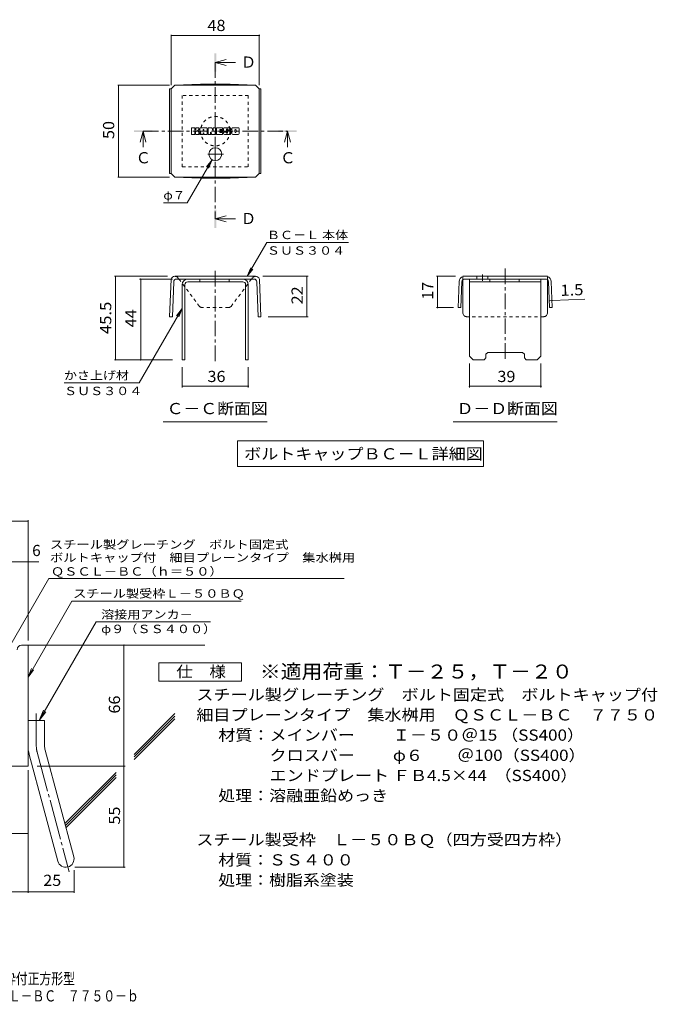
# Model space of a CAD drawing. Units: millimetres. Extents: x -1823 to 1845, y -1394 to 1316.
# Drawn here: x 109 to 1845, y -1394 to 1289 of the extents above; entities that cross this region are included whole.
import ezdxf

# ---------------------------------------------------------------- set-up
doc = ezdxf.new("R2010")
doc.units = ezdxf.units.MM
doc.header["$LTSCALE"] = 10
for name, pattern in [('JWW_CENTER1', [6.773333, 4.233333, -0.846667, 0.846667, -0.846667]), ('JWW_CENTER2', [13.546667, 11.006667, -0.846667, 0.846667, -0.846667]), ('JWW_DASHED1', [1.693333, 0.846667, -0.846667])]:
    doc.linetypes.add(name, pattern=pattern)
for name, color, linetype in [('D-1', 7, 'Continuous'), ('D-4', 7, 'Continuous'), ('D-5', 7, 'Continuous'), ('D-6', 7, 'Continuous'), ('D-8', 7, 'Continuous'), ('D-9', 7, 'Continuous'), ('D-F', 7, 'Continuous'), ('F-5ﾚｲﾔ', 7, 'Continuous')]:
    doc.layers.add(name, color=color, linetype=linetype)
doc.styles.add('ＭＳ ゴシック', font='txt', dxfattribs={"height": 1})

msp = doc.modelspace()

# ---------------------------------------------------------------- linework, layer by layer
at = {"layer": 'D-1', "color": 2, "linetype": 'Continuous', "lineweight": 9}
for p, q in [((113.8, -415.3), (131.3, -415.3)), ((131.3, -745.3), (131.3, -415.3)), ((131.3, -620.3), (176.3, -620.3)), ((176.3, -689.4), (176.3, -620.3)), ((134.4, -712.7), (212.3, -1003.7)), ((177.8, -701.1), (255.8, -992)), ((131.3, -745.3), (-168.7, -745.3))]:
    msp.add_line(p, q, dxfattribs=at)
at = {"layer": 'D-1', "color": 2, "linetype": 'JWW_CENTER2', "lineweight": 9}
for p, q in [((153.8, -689.4), (153.8, -601.3)), ((156.1, -706.9), (243.4, -1032.7))]:
    msp.add_line(p, q, dxfattribs=at)
at = {"layer": 'D-1', "color": 2, "linetype": 'Continuous', "lineweight": 9}
for centre, radius, start, end in [((113.8, -427.8), 12.5, 90, 180), ((221.3, -689.4), 90, 180, 195), ((221.3, -689.4), 45, 180, 195), ((234.1, -997.8), 22.5, 195.0001, 14.9999)]:
    msp.add_arc(centre, radius, start, end, dxfattribs=at)
at = {"layer": 'D-1', "color": 2, "linetype": 'JWW_CENTER2', "lineweight": 9}
msp.add_arc((221.3, -689.4), 67.5, 180, 195, dxfattribs=at)
at = {"layer": 'D-4', "color": 7, "linetype": 'Continuous', "lineweight": 9}
for p, q in [((521.3, 1247.9), (521.3, 1110.2)), ((761.3, 1246.4), (521.3, 1246.4)), ((761.3, 1247.9), (761.3, 1110.2)), ((376.1, 1110.2), (516.9, 1110.2)), ((377.6, 860.2), (377.6, 1110.2)), ((632.6, 907.5), (564.9, 790.3)), ((632.6, 907.5), (617.3, 887.7)), ((632.6, 907.5), (623, 884.4)), ((376.1, 860.2), (516.9, 860.2)), ((499.9, 790.3), (564.9, 790.3)), ((728.6, 589.8), (782, 682.2)), ((1004.5, 682.2), (782, 682.2)), ((728.6, 589.8), (738.2, 612.9)), ((728.6, 589.8), (743.8, 609.6)), ((366.7, 589.8), (511.5, 589.8)), ((369.7, 362.3), (369.7, 589.8)), ((435.1, 582.3), (525.1, 582.3)), ((438.1, 582.3), (438.1, 362.3)), ((894.1, 589.8), (771.1, 589.8)), ((891.1, 479.8), (891.1, 589.8)), ((1243.8, 589.8), (1296.1, 589.8)), ((1246.8, 589.8), (1246.8, 504.6)), ((1551.1, 523.3), (1558.6, 523.6)), ((1558.6, 523.6), (1647.6, 527.2)), ((551.3, 502.3), (434.3, 299.6)), ((551.3, 502.3), (536.1, 482.5)), ((551.3, 502.3), (541.7, 479.2)), ((1243.8, 504.6), (1290.5, 504.6)), ((894.1, 479.8), (785.7, 479.8)), ((366.7, 362.3), (525.1, 362.3)), ((1333.6, 287.1), (1333.6, 352.3)), ((1528.6, 287.1), (1528.6, 352.3)), ((551.3, 287.1), (551.3, 342.3)), ((731.3, 287.1), (731.3, 342.3)), ((229.3, 299.6), (434.3, 299.6)), ((551.3, 290.1), (731.3, 290.1)), ((1333.6, 290.1), (1528.6, 290.1)), ((-606.4, -77.5), (131.3, -77.5)), ((131.3, -402.4), (131.3, -74.5)), ((-606.4, -188.2), (160.7, -188.2)), ((392.6, -1020.3), (392.6, -415.3)), ((156.3, -745.3), (395.6, -745.3)), ((131.3, -755.8), (131.3, -1089.9)), ((-61.2, -928.5), (131.3, -928.5)), ((256.6, -1028.7), (256.6, -1089.9)), ((259.1, -1020.3), (395.6, -1020.3)), ((-168.7, -1086.9), (256.6, -1086.9))]:
    msp.add_line(p, q, dxfattribs=at)
at = {"layer": 'D-4', "color": 7, "linetype": 'Continuous', "lineweight": 9, "const_width": 2}
for points in [[(522.3, 1246.4, 0.414214), (521.3, 1247.4, 0.414214), (520.3, 1246.4, 0.414214), (521.3, 1245.4, 0.414214)], [(762.3, 1246.4, 0.414214), (761.3, 1247.4, 0.414214), (760.3, 1246.4, 0.414214), (761.3, 1245.4, 0.414214)], [(378.6, 1110.2, 0.414214), (377.6, 1111.2, 0.414214), (376.6, 1110.2, 0.414214), (377.6, 1109.2, 0.414214)], [(378.6, 860.2, 0.414214), (377.6, 861.2, 0.414214), (376.6, 860.2, 0.414214), (377.6, 859.2, 0.414214)], [(370.7, 589.8, 0.414214), (369.7, 590.8, 0.414214), (368.7, 589.8, 0.414214), (369.7, 588.8, 0.414214)], [(892.1, 589.8, 0.414214), (891.1, 590.8, 0.414214), (890.1, 589.8, 0.414214), (891.1, 588.8, 0.414214)], [(1247.8, 589.8, 0.414214), (1246.8, 590.8, 0.414214), (1245.8, 589.8, 0.414214), (1246.8, 588.8, 0.414214)], [(439.1, 582.3, 0.414214), (438.1, 583.3, 0.414214), (437.1, 582.3, 0.414214), (438.1, 581.3, 0.414214)], [(1552.1, 523.3, 0.414214), (1551.1, 524.3, 0.414214), (1550.1, 523.3, 0.414214), (1551.1, 522.3, 0.414214)], [(1559.6, 523.6, 0.414214), (1558.6, 524.6, 0.414214), (1557.6, 523.6, 0.414214), (1558.6, 522.6, 0.414214)], [(1247.8, 504.6, 0.414214), (1246.8, 505.6, 0.414214), (1245.8, 504.6, 0.414214), (1246.8, 503.6, 0.414214)], [(892.1, 479.8, 0.414214), (891.1, 480.8, 0.414214), (890.1, 479.8, 0.414214), (891.1, 478.8, 0.414214)], [(370.7, 362.3, 0.414214), (369.7, 363.3, 0.414214), (368.7, 362.3, 0.414214), (369.7, 361.3, 0.414214)], [(439.1, 362.3, 0.414214), (438.1, 363.3, 0.414214), (437.1, 362.3, 0.414214), (438.1, 361.3, 0.414214)], [(552.3, 290.1, 0.414214), (551.3, 291.1, 0.414214), (550.3, 290.1, 0.414214), (551.3, 289.1, 0.414214)], [(732.3, 290.1, 0.414214), (731.3, 291.1, 0.414214), (730.3, 290.1, 0.414214), (731.3, 289.1, 0.414214)], [(1334.6, 290.1, 0.414214), (1333.6, 291.1, 0.414214), (1332.6, 290.1, 0.414214), (1333.6, 289.1, 0.414214)], [(1529.6, 290.1, 0.414214), (1528.6, 291.1, 0.414214), (1527.6, 290.1, 0.414214), (1528.6, 289.1, 0.414214)], [(132.3, -77.5, 0.414214), (131.3, -76.5, 0.414214), (130.3, -77.5, 0.414214), (131.3, -78.5, 0.414214)], [(132.3, -188.2, 0.414214), (131.3, -187.2, 0.414214), (130.3, -188.2, 0.414214), (131.3, -189.2, 0.414214)], [(393.6, -415.3, 0.414214), (392.6, -414.3, 0.414214), (391.6, -415.3, 0.414214), (392.6, -416.3, 0.414214)], [(393.6, -745.3, 0.414214), (392.6, -744.3, 0.414214), (391.6, -745.3, 0.414214), (392.6, -746.3, 0.414214)], [(132.3, -928.5, 0.414214), (131.3, -927.5, 0.414214), (130.3, -928.5, 0.414214), (131.3, -929.5, 0.414214)], [(393.6, -1020.3, 0.414214), (392.6, -1019.3, 0.414214), (391.6, -1020.3, 0.414214), (392.6, -1021.3, 0.414214)], [(132.3, -1086.9, 0.414214), (131.3, -1085.9, 0.414214), (130.3, -1086.9, 0.414214), (131.3, -1087.9, 0.414214)], [(257.6, -1086.9, 0.414214), (256.6, -1085.9, 0.414214), (255.6, -1086.9, 0.414214), (256.6, -1087.9, 0.414214)]]:
    msp.add_lwpolyline(points, format="xyb", close=True, dxfattribs=at)
at = {"layer": 'D-5', "color": 4, "linetype": 'Continuous', "lineweight": 9}
for p, q in [((641.3, 1172.6), (671.3, 1180.6)), ((641.3, 1172.6), (671.3, 1164.6)), ((641.3, 1172.6), (696, 1172.6)), ((444.5, 985.2), (436.5, 955.2)), ((444.5, 985.2), (452.5, 955.2)), ((444.5, 985.2), (444.5, 941.9)), ((838.1, 985.2), (830.1, 955.2)), ((838.1, 985.2), (846.1, 955.2)), ((838.1, 985.2), (838.1, 941.9)), ((641.3, 746.3), (671.3, 754.3)), ((641.3, 746.3), (671.3, 738.3)), ((641.3, 746.3), (696, 746.3))]:
    msp.add_line(p, q, dxfattribs=at)
at = {"layer": 'D-5', "color": 4, "linetype": 'JWW_CENTER1', "lineweight": 9}
for p, q in [((641.3, 1172.6), (641.3, 746.3)), ((444.5, 985.2), (838.1, 985.2))]:
    msp.add_line(p, q, dxfattribs=at)
at = {"layer": 'D-5', "color": 7, "linetype": 'Continuous', "lineweight": 9}
for p, q in [((499.8, 193.6), (782.8, 193.6)), ((1289.6, 193.6), (1572.6, 193.6)), ((701.8, 141.3), (701.8, 71.3)), ((701.8, 141.3), (1372.4, 141.3)), ((1372.4, 141.3), (1372.4, 71.3)), ((701.8, 71.3), (1372.4, 71.3)), ((81.3, -417.8), (187.7, -233.5)), ((187.7, -233.5), (992.5, -233.5)), ((131.3, -502.3), (251, -294.9)), ((251, -294.9), (712, -294.9)), ((316.8, -352), (161.9, -620.3)), ((316.8, -352), (628.1, -352)), ((131.3, -502.3), (140.9, -479.2)), ((131.3, -502.3), (146.5, -482.4)), ((161.9, -620.3), (173.4, -592.6)), ((161.9, -620.3), (180.1, -596.5))]:
    msp.add_line(p, q, dxfattribs=at)
at = {"layer": 'D-5', "color": 2, "linetype": 'Continuous', "lineweight": 9}
for p, q in [((487.6, -513.2), (487.6, -463.2)), ((487.6, -463.2), (712.6, -463.2)), ((712.6, -463.2), (712.6, -513.2)), ((712.6, -513.2), (487.6, -513.2))]:
    msp.add_line(p, q, dxfattribs=at)
at = {"layer": 'D-5', "color": 4, "linetype": 'Continuous', "lineweight": 9}
for points in [[(638.8, 1147.6), (638.8, 1197.6), (643.8, 1147.6), (643.8, 1197.6)], [(419.5, 982.7), (419.5, 987.7), (469.5, 982.7), (469.5, 987.7)], [(813.1, 982.7), (813.1, 987.7), (863.1, 982.7), (863.1, 987.7)], [(638.8, 721.3), (638.8, 771.3), (643.8, 721.3), (643.8, 771.3)]]:
    msp.add_solid(points, dxfattribs=at)
at = {"layer": 'D-6', "color": 6, "linetype": 'Continuous', "lineweight": 9}
for p, q in [((131.3, -415.3), (612.5, -415.3)), ((420.1, -712.8), (531.3, -601.6)), ((420.1, -719.8), (531.3, -608.6)), ((420.1, -726.9), (531.3, -615.7)), ((231.5, -901.4), (371.1, -761.8)), ((233, -906.9), (371.1, -768.9)), ((234.5, -912.5), (371.1, -775.9))]:
    msp.add_line(p, q, dxfattribs=at)
at = {"layer": 'D-8', "color": 4, "linetype": 'JWW_DASHED1', "lineweight": 9}
for p, q in [((731.3, 1082.7), (551.3, 1082.7)), ((551.3, 1082.7), (551.3, 887.7)), ((731.3, 887.7), (731.3, 1082.7)), ((551.3, 887.7), (731.3, 887.7))]:
    msp.add_line(p, q, dxfattribs=at)
at = {"layer": 'D-8', "color": 4, "linetype": 'Continuous', "lineweight": 9}
for p, q in [((551.3, 567.3), (551.3, 362.3)), ((558.8, 567.3), (558.8, 362.3)), ((566.3, 582.3), (716.3, 582.3)), ((716.3, 574.8), (566.3, 574.8)), ((599.4, 574.8), (599.4, 582.3)), ((679.4, 574.8), (679.4, 582.3)), ((723.8, 567.3), (723.8, 362.3)), ((731.3, 567.3), (731.3, 362.3)), ((1333.6, 582.3), (1528.6, 582.3)), ((1333.6, 372.3), (1333.6, 582.3)), ((1333.6, 574.8), (1528.6, 574.8)), ((1389.2, 574.8), (1389.2, 582.3)), ((1469.2, 574.8), (1469.2, 582.3)), ((1528.6, 372.3), (1528.6, 582.3)), ((1378.6, 377.3), (1383.6, 382.3)), ((1378.6, 367.3), (1378.6, 377.3)), ((1383.6, 382.3), (1478.6, 382.3)), ((1483.6, 377.3), (1478.6, 382.3)), ((1483.6, 367.3), (1483.6, 377.3)), ((551.3, 362.3), (558.8, 362.3)), ((731.3, 362.3), (723.8, 362.3)), ((1333.6, 372.3), (1343.6, 362.3)), ((1373.6, 362.3), (1343.6, 362.3)), ((1378.6, 367.3), (1373.6, 362.3)), ((1483.6, 367.3), (1488.6, 362.3)), ((1518.6, 362.3), (1488.6, 362.3)), ((1528.6, 372.3), (1518.6, 362.3))]:
    msp.add_line(p, q, dxfattribs=at)
at = {"layer": 'D-8', "color": 4, "linetype": 'JWW_DASHED1', "lineweight": 9}
msp.add_circle((641.3, 985.2), 40, dxfattribs=at)
at = {"layer": 'D-8', "color": 4, "linetype": 'Continuous', "lineweight": 9}
for centre, radius, start, end in [((566.3, 567.3), 15, 90, 180), ((566.3, 567.3), 7.5, 90, 180), ((716.3, 567.3), 15, 0, 90), ((716.3, 567.3), 7.5, 0, 90)]:
    msp.add_arc(centre, radius, start, end, dxfattribs=at)
at = {"layer": 'D-9', "color": 2, "linetype": 'Continuous', "lineweight": 9}
for p, q in [((516.9, 1100.2), (521.3, 1100.2)), ((516.9, 1100.2), (516.9, 870.2)), ((521.3, 1100.2), (531.3, 1110.2)), ((521.3, 870.2), (521.3, 1100.2)), ((600.8, 1113.3), (531.3, 1110.2)), ((531.3, 1110.2), (751.3, 1110.2)), ((600.8, 1113.3), (681.9, 1113.3)), ((681.9, 1113.3), (751.3, 1110.2)), ((761.3, 1100.2), (751.3, 1110.2)), ((765.7, 1100.2), (761.3, 1100.2)), ((761.3, 870.2), (761.3, 1100.2)), ((765.7, 1100.2), (765.7, 870.2)), ((516.9, 870.2), (521.3, 870.2)), ((521.3, 870.2), (531.3, 860.2)), ((600.8, 857), (531.3, 860.2)), ((531.3, 860.2), (751.3, 860.2)), ((681.9, 857), (751.3, 860.2)), ((761.3, 870.2), (751.3, 860.2)), ((765.7, 870.2), (761.3, 870.2)), ((600.8, 857), (681.9, 857)), ((521, 582.3), (516.9, 479.8)), ((528.2, 575.1), (524.4, 479.5)), ((751.1, 589.8), (531.3, 589.8)), ((746.9, 582.3), (535.7, 582.3)), ((545.1, 578.9), (542.5, 582.3)), ((737.6, 578.9), (740.1, 582.3)), ((754.4, 575.1), (758.2, 479.5)), ((761.6, 582.3), (765.7, 479.8)), ((1305.6, 575.3), (1303, 504.8)), ((1313.1, 575.1), (1310.5, 504.6)), ((1546.1, 589.8), (1316.1, 589.8)), ((1316.1, 489.8), (1316.1, 580.8)), ((1541.7, 582.3), (1320.6, 582.3)), ((1353.9, 589.8), (1353.9, 582.3)), ((1383.9, 589.8), (1383.9, 582.3)), ((1546.1, 489.8), (1546.1, 580.8)), ((1549.2, 575.1), (1551.8, 504.6)), ((1556.7, 575.3), (1559.3, 504.8)), ((1310.5, 504.6), (1303, 504.8)), ((1551.8, 504.6), (1559.3, 504.8)), ((516.9, 479.8), (524.4, 479.5)), ((765.7, 479.8), (758.2, 479.5))]:
    msp.add_line(p, q, dxfattribs=at)
at = {"layer": 'D-9', "color": 2, "linetype": 'JWW_CENTER1', "lineweight": 9}
for p, q in [((641.3, 941.1), (641.3, 904.2)), ((663.8, 922.7), (618.8, 922.7)), ((641.3, 358.8), (641.3, 610.7)), ((1368.9, 594.7), (1368.9, 577.3)), ((1431.1, 610.7), (1431.1, 358.8))]:
    msp.add_line(p, q, dxfattribs=at)
at = {"layer": 'D-9', "color": 2, "linetype": 'JWW_DASHED1', "lineweight": 9}
for p, q in [((542.5, 582.3), (539.7, 586)), ((598.4, 507.7), (545.1, 578.9)), ((684.2, 507.7), (737.6, 578.9)), ((740.1, 582.3), (742.9, 586)), ((1316.1, 580.8), (1316.1, 589.8)), ((1546.1, 580.8), (1546.1, 589.8)), ((677.2, 504.8), (605.5, 504.8)), ((1536.1, 479.8), (1326.1, 479.8))]:
    msp.add_line(p, q, dxfattribs=at)
at = {"layer": 'D-9', "color": 2, "linetype": 'Continuous', "lineweight": 9}
msp.add_circle((641.3, 922.7), 17.5, dxfattribs=at)
for centre, radius, start, end in [((531.4, 578.8), 11, 90.5562, 161.5628), ((535.7, 574.8), 7.5, 90, 177.7066), ((746.9, 574.8), 7.5, 2.2934, 90), ((751.2, 578.8), 11, 18.4372, 90.5562), ((1320.6, 574.8), 15, 107.2667, 177.8692), ((1320.6, 574.8), 7.5, 126.4157, 177.8692), ((1320.6, 574.8), 7.5, 90, 126.4157), ((1541.7, 574.8), 7.5, 53.5843, 90), ((1541.7, 574.8), 15, 2.1308, 72.7333), ((1541.7, 574.8), 7.5, 2.1308, 53.5843), ((1326.1, 489.8), 10, 180, 221.4089), ((1536.1, 489.8), 10, 318.5911, 0)]:
    msp.add_arc(centre, radius, start, end, dxfattribs=at)
at = {"layer": 'D-9', "color": 2, "linetype": 'JWW_DASHED1', "lineweight": 9}
for centre, radius, start, end in [((531.4, 578.8), 11, 41.1558, 89.4438), ((751.2, 578.8), 11, 90.5562, 138.8442), ((605.5, 514.8), 10, 225, 270), ((677.2, 514.8), 10, 270, 315), ((1326.1, 489.8), 10, 221.4089, 270), ((1536.1, 489.8), 10, 270, 318.5911)]:
    msp.add_arc(centre, radius, start, end, dxfattribs=at)
at = {"layer": 'D-F', "color": 7, "linetype": 'Continuous', "lineweight": 9}
for p, q in [((576.3, 977.2), (576.3, 994)), ((584.7, 994.8), (577, 994.8)), ((585.5, 994), (585.5, 989.4)), ((588, 994), (588, 989.4)), ((595.5, 994.8), (588.8, 994.8)), ((596.3, 994), (596.3, 990.1)), ((616.2, 994.8), (602.2, 994.8)), ((622.2, 994), (622.2, 977.2)), ((622.9, 994.8), (631.5, 994.8)), ((632.2, 994.2), (634.6, 986.8)), ((635.4, 994), (635.4, 986.9)), ((636.2, 994.8), (641.3, 994.8)), ((642.1, 994), (642.1, 977.2)), ((644.6, 977.2), (644.6, 994)), ((645.4, 994.8), (660.5, 994.8)), ((661.3, 990.6), (661.3, 994)), ((681.2, 994.8), (666, 994.8)), ((703.8, 994.8), (689, 994.8)), ((577, 976.4), (584.7, 976.4)), ((585.5, 977.2), (585.5, 982.7)), ((587.9, 977.2), (587.9, 982.7)), ((588.7, 976.4), (595.5, 976.4)), ((596.3, 977.2), (596.3, 981.9)), ((599.6, 977.2), (599.6, 992.2)), ((607.1, 976.4), (600.4, 976.4)), ((607.9, 985.8), (607.9, 988.5)), ((607.9, 977.2), (607.9, 979.3)), ((610.2, 985.5), (608.2, 985.5)), ((610.5, 985.8), (610.5, 988.5)), ((610.5, 977.2), (610.5, 979.3)), ((611.3, 976.4), (618, 976.4)), ((618.8, 977.2), (618.8, 992.2)), ((628, 976.4), (622.9, 976.4)), ((628.7, 977.2), (628.7, 981.8)), ((631.2, 977), (629.7, 981.9)), ((641.3, 976.4), (631.9, 976.4)), ((645.4, 976.4), (660.5, 976.4)), ((660.5, 989.8), (654.9, 989.8)), ((660.5, 987.6), (654.9, 987.6)), ((660.5, 983.6), (654.9, 983.6)), ((660.5, 981.5), (654.9, 981.5)), ((661.2, 977.2), (661.2, 980.7)), ((661.3, 984.4), (661.3, 986.8)), ((663.8, 981.5), (663.8, 979.1)), ((664.6, 982.3), (671.4, 982.3)), ((673.9, 983.9), (666, 983.9)), ((681.7, 976.4), (666.4, 976.4)), ((672.1, 988.1), (672.1, 990.1)), ((672.2, 981.5), (672.2, 981)), ((672.9, 987.3), (681.7, 987.3)), ((674.7, 989.7), (674.7, 990.1)), ((674.7, 983.2), (674.7, 981)), ((675.5, 988.9), (683.9, 988.9)), ((683.9, 992.2), (683.9, 988.9)), ((686.4, 979.1), (686.4, 992.2)), ((703.8, 976.4), (689, 976.4)), ((694.8, 983.1), (694.8, 988.2)), ((698, 983.1), (698, 988.2)), ((706.4, 992.2), (706.4, 979.1))]:
    msp.add_line(p, q, dxfattribs=at)
for centre, radius, start, end in [((577, 994), 0.786, 90, 180), ((584.7, 994), 0.786, 0, 90), ((588.8, 994), 0.786, 90, 180), ((595.5, 994), 0.786, 0, 90), ((602.2, 992.2), 2.62, 90, 180), ((616.2, 992.2), 2.62, 0, 90), ((622.9, 994), 0.786, 90, 180), ((631.5, 994), 0.786, 17.7564, 90), ((636.2, 994), 0.786, 90, 180), ((641.3, 994), 0.786, 0, 90), ((645.4, 994), 0.786, 90, 180), ((660.5, 994), 0.786, 0, 90), ((675.7, 989.4), 11.9, 157.1011, 202.8989), ((666, 993.5), 1.31, 90, 157.1011), ((681.2, 992.2), 2.62, 0, 90), ((689, 992.2), 2.62, 90, 180), ((703.8, 992.2), 2.62, 0, 90), ((577, 977.2), 0.786, 180, 270), ((584.7, 977.2), 0.786, 270, 0), ((586.7, 989.4), 1.26, 180, 0), ((586.7, 982.7), 1.24, 0, 180), ((588.7, 977.2), 0.786, 180, 270), ((590.9, 986), 0.439, 97.3317, 266.5718), ((589.4, 997.7), 11.3, 277.3317, 299.4207), ((590.4, 977.4), 8.21, 53.7199, 86.5718), ((593.7, 990.1), 2.62, 299.4207, 0), ((593.7, 981.9), 2.62, 0, 53.7199), ((595.5, 977.2), 0.786, 270, 0), ((600.4, 977.2), 0.786, 180, 270), ((607.1, 977.2), 0.786, 270, 0), ((609.2, 988.5), 1.28, 0, 180), ((608.2, 985.8), 0.262, 180, 270), ((609.2, 979.3), 1.28, 0, 180), ((610.2, 985.8), 0.262, 270, 0), ((611.3, 977.2), 0.786, 180, 270), ((618, 977.2), 0.786, 270, 0), ((622.9, 977.2), 0.786, 180, 270), ((628, 977.2), 0.786, 270, 0), ((629.2, 981.8), 0.505, 16.4888, 180), ((631.9, 977.2), 0.786, 196.4888, 270), ((635, 986.9), 0.413, 197.7564, 0), ((641.3, 977.2), 0.786, 270, 0), ((645.4, 977.2), 0.786, 180, 270), ((654.9, 988.7), 1.1, 90, 270), ((654.9, 982.5), 1.07, 90, 270), ((660.5, 990.6), 0.786, 270, 0), ((660.5, 986.8), 0.786, 0, 90), ((660.5, 984.4), 0.786, 270, 0), ((660.5, 980.7), 0.786, 0, 90), ((660.5, 977.2), 0.786, 270, 0), ((664.6, 981.5), 0.786, 90, 180), ((666.4, 979.1), 2.62, 180, 270), ((666, 985.2), 1.31, 202.8989, 270), ((671.4, 981.5), 0.786, 0, 90), ((673.4, 990.1), 1.29, 0, 180), ((672.9, 988.1), 0.786, 180, 270), ((673.4, 981), 1.25, 180, 0), ((673.9, 983.2), 0.786, 0, 90), ((675.5, 989.7), 0.786, 180, 270), ((681.7, 986), 1.31, 22.908, 90), ((681.7, 977.8), 1.31, 270, 337.092), ((672, 981.9), 11.9, 337.092, 22.908), ((689, 979.1), 2.62, 180, 270), ((696.4, 988.2), 1.61, 0, 180), ((696.4, 983.1), 1.61, 180, 0), ((703.8, 979.1), 2.62, 270, 0)]:
    msp.add_arc(centre, radius, start, end, dxfattribs=at)

# ---------------------------------------------------------------- texts
at = {"layer": 'D-4', "color": 2, "linetype": 'Continuous', "lineweight": 211, "style": 'ＭＳ ゴシック', "width": 1.0625}
for s, p in [('48', (620.1, 1258.1)), ('36', (620.1, 301.7)), ('39', (1409.9, 301.7))]:
    msp.add_text(s, height=30.48, dxfattribs=at).set_placement(p)
at = {"layer": 'D-4', "color": 2, "linetype": 'Continuous', "lineweight": 211, "style": 'ＭＳ ゴシック'}
for s, rotation, width, p in [('50', 90, 1.0625, (366, 963.9)), ('17', 90, 1.0625, (1235.1, 525.9)), ('1.5', 2.2934, 1.083333, (1582.2, 536.2)), ('22', 90, 1.0625, (879.5, 513.5)), ('45.5', 90, 1.09375, (358, 432.3)), ('44', 90, 1.0625, (426.4, 451))]:
    msp.add_text(s, height=30.48, rotation=rotation, dxfattribs=dict(at, width=width)).set_placement(p)
at = {"layer": 'D-4', "color": 7, "linetype": 'Continuous', "lineweight": 9, "style": 'ＭＳ ゴシック'}
for s, width, p in [('φ７', 1.083333, (499.9, 799.2)), ('ＢＣ－Ｌ 本体', 1.141026, (782, 691.1)), ('ＳＵＳ３０４', 1.138889, (782, 648.7)), ('かさ上げ材', 1.133333, (229.3, 308.5)), ('ＳＵＳ３０４', 1.138889, (229.3, 266.1))]:
    msp.add_text(s, height=22.86, rotation=359.9999, dxfattribs=dict(at, width=width)).set_placement(p)
at = {"layer": 'D-4', "color": 2, "linetype": 'Continuous', "lineweight": 9, "style": 'ＭＳ ゴシック'}
msp.add_text('6', height=30.5, dxfattribs=at).set_placement((142.6, -172.5))
at = {"layer": 'D-4', "color": 2, "linetype": 'Continuous', "lineweight": 9, "style": 'ＭＳ ゴシック', "width": 1.0625}
for s, rotation, p in [('66', 90, (381.9, -601.6)), ('55', 90, (381.9, -904.1)), ('25', 0.0001, (172.7, -1071.3))]:
    msp.add_text(s, height=30.48, rotation=rotation, dxfattribs=at).set_placement(p)
at = {"layer": 'D-5', "color": 2, "linetype": 'Continuous', "lineweight": 9, "style": 'ＭＳ ゴシック'}
for s, p in [('Ｄ', (711, 1158.2)), ('Ｃ', (818.1, 897.6)), ('Ｄ', (711, 732))]:
    msp.add_text(s, height=30.5, dxfattribs=at).set_placement(p)
at = {"layer": 'D-5', "color": 2, "linetype": 'Continuous', "lineweight": 211, "style": 'ＭＳ ゴシック'}
msp.add_text('Ｃ', height=30.5, dxfattribs=at).set_placement((424.5, 897.6))
for s, width, p in [('Ｃ－Ｃ断面図', 1.104167, (508.8, 214.2)), ('Ｄ－Ｄ断面図', 1.104167, (1298.6, 214.2)), ('ボルトキャップＢＣ－Ｌ詳細図', 1.116071, (720.2, 90.9)), ('仕\u3000様', 1.083333, (535.1, -502.6))]:
    msp.add_text(s, height=30.48, dxfattribs=dict(at, width=width)).set_placement(p)
at = {"layer": 'D-5', "color": 7, "linetype": 'Continuous', "lineweight": 9, "style": 'ＭＳ ゴシック'}
for s, rotation, width, p in [('スチール製グレーチング\u3000ボルト固定式', 0.0002, 1.157407, (191, -152.4)), ('ボルトキャップ付\u3000細目プレーンタイプ\u3000集水桝用', 0.0001, 1.15942, (191, -188)), ('ＱＳＣＬ－ＢＣ（ｈ＝５０）', 0.0001, 1.153846, (193.8, -225.8)), ('φ９（ＳＳ４００）', 0.0001, 1.148148, (330.4, -382.4))]:
    msp.add_text(s, height=22.86, rotation=rotation, dxfattribs=dict(at, width=width)).set_placement(p)
at = {"layer": 'D-5', "color": 7, "linetype": 'Continuous', "lineweight": 211, "style": 'ＭＳ ゴシック'}
for s, width, p in [('スチール製受枠Ｌ－５０ＢＱ', 1.153846, (254.1, -285.9)), ('溶接用アンカ－', 1.142857, (330.4, -343.1))]:
    msp.add_text(s, height=22.86, dxfattribs=dict(at, width=width)).set_placement(p)
at = {"layer": 'D-5', "color": 3, "linetype": 'Continuous', "lineweight": 9, "style": 'ＭＳ ゴシック', "width": 1.093333}
msp.add_text('※適用荷重：Ｔ－２５，Ｔ－２０', height=38.1, dxfattribs=at).set_placement((762.6, -506.1))
at = {"layer": 'D-5', "color": 2, "linetype": 'Continuous', "lineweight": 9, "style": 'ＭＳ ゴシック'}
for s, width, p in [('スチール製グレーチング\u3000ボルト固定式\u3000ボルトキャップ付', 1.12037, (589.7, -565.5)), ('材質：メインバー\u3000\u3000 Ｉ－５０＠15 （SS400）', 1.119186, (649.4, -675.5)), ('\u3000\u3000\u3000クロスバー\u3000\u3000 φ６\u3000\u3000＠100（SS400）', 1.119186, (649.4, -730.5)), ('\u3000\u3000\u3000エンドプレート ＦＢ4.5×44  （SS400）', 1.119186, (649.4, -785.5)), ('処理：溶融亜鉛めっき', 1.1125, (649.4, -840.5)), ('スチール製受枠\u3000Ｌ－５０ＢＱ（四方受四方枠）', 1.119318, (589.7, -960.5)), ('材質：ＳＳ４００', 1.109375, (649.4, -1015.5)), ('処理：樹脂系塗装', 1.109375, (649.4, -1070.5))]:
    msp.add_text(s, height=30.48, dxfattribs=dict(at, width=width)).set_placement(p)
at = {"layer": 'D-5', "color": 2, "linetype": 'Continuous', "lineweight": 9, "style": 'ＭＳ ゴシック', "width": 1.12037}
msp.add_text('細目プレーンタイプ\u3000集水桝用\u3000ＱＳＣＬ－ＢＣ\u3000７７５０', height=30.48, rotation=360, dxfattribs=at).set_placement((589.7, -620.5))
at = {"layer": 'F-5ﾚｲﾔ', "color": 2, "linetype": 'Continuous', "lineweight": 9, "style": 'ＭＳ ゴシック'}
for s, width, p in [('スチール製グレーチング\u3000ボルトキャップ付\u3000ボルト固定式\u3000枠付正方形型', 0.774265, (-835.6, -1339.1)), ('細目プレーンタイプ\u3000集水桝用\u3000ＱＳＣＬ－ＢＣ\u3000７７５０－ｂ', 0.774138, (-500.6, -1386.1))]:
    msp.add_text(s, height=30.48, dxfattribs=dict(at, width=width)).set_placement(p)

doc.saveas('drawing.dxf')
